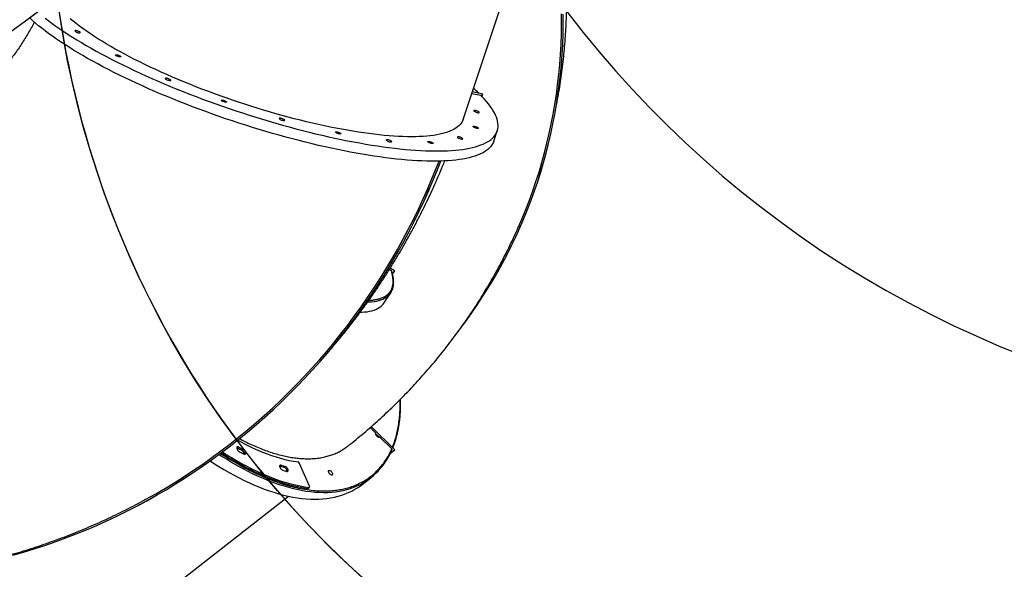
# Model space of a CAD drawing. Units: centimetres. Extents: x 4044 to 6716, y -1889 to -480.
# Drawn here: x 5476 to 5654, y -1504 to -1405 of the extents above; entities that cross this region are included whole.
import ezdxf

# ---------------------------------------------------------------- set-up
doc = ezdxf.new("R2010")
doc.units = ezdxf.units.CM
doc.layers.add('VP-DIM', color=7, linetype='Continuous')
doc.layers.add('VP-HIC', color=6, linetype='Continuous')
doc.layers.add('VP-EQ', color=7, linetype='Continuous', true_color=0x8a3492)
doc.dimstyles.new('Strefa', dxfattribs={"dimtxt": 14, "dimasz": 20, "dimexe": 20, "dimexo": 50, "dimgap": 20, "dimtad": 0, "dimdec": 0, "dimzin": 0, "dimdsep": 46, "dimtxsty": 'Standard', "dimcen": 0.09, "dimadec": 0, "dimazin": 0, "dimtfac": 1, "dimtdec": 4, "dimtofl": 0, "dimtmove": 0, "dimatfit": 3, "dimfxl": 70, "dimfxlon": 1, "dimtolj": 1, "dimtzin": 0, "dimarcsym": 0})

# ---------------------------------------------------------------- blocks, each defined once
blk = doc.blocks.new('*D30')
at = {"layer": 'Defpoints', "color": 0}
for p in [(6153.35, -632.6), (6153.35, -1150.82), (5191.48, -1643.79)]:
    blk.add_point(p, dxfattribs=at)
at = {"layer": 'VP-DIM', "color": 0, "lineweight": -2}
for p, q in [((5191.48, -732.6), (5191.48, -582.6)), ((6153.35, -732.6), (6153.35, -582.6)), ((5241.48, -632.6), (5660.43, -632.6)), ((6103.35, -632.6), (5807.1, -632.6))]:
    blk.add_line(p, q, dxfattribs=at)
at = {"layer": 'VP-DIM', "color": 0}
for points in [[(5241.48, -624.27), (5241.48, -640.93), (5191.48, -632.6)], [(6103.35, -640.93), (6103.35, -624.27), (6153.35, -632.6)]]:
    blk.add_solid(points, dxfattribs=at)
at = {"layer": 'VP-DIM', "color": 0, "insert": (5733.77, -632.6), "char_height": 40, "attachment_point": 5}
blk.add_mtext('\\A1;965', dxfattribs=at)
blk = doc.blocks.new('*D32')
at = {"layer": 'Defpoints', "color": 0}
for p in [(5722.3, -970.63), (5246.2, -1713.35), (6529.19, -1713.35)]:
    blk.add_point(p, dxfattribs=at)
at = {"layer": 'VP-DIM', "color": 0, "lineweight": -2}
for p, q in [((6429.19, -970.63), (6579.19, -970.63)), ((6529.19, -1020.63), (6529.19, -1253.67)), ((6529.19, -1663.35), (6529.19, -1400.34)), ((6429.19, -1713.35), (6579.19, -1713.35))]:
    blk.add_line(p, q, dxfattribs=at)
at = {"layer": 'VP-DIM', "color": 0}
for points in [[(6537.52, -1020.63), (6520.85, -1020.63), (6529.19, -970.63)], [(6520.85, -1663.35), (6537.52, -1663.35), (6529.19, -1713.35)]]:
    blk.add_solid(points, dxfattribs=at)
at = {"layer": 'VP-DIM', "color": 0, "insert": (6529.19, -1327), "char_height": 40, "attachment_point": 5, "rotation": 90}
blk.add_mtext('\\A1;745', dxfattribs=at)
blk = doc.blocks.new('*D36')
at = {"layer": 'Defpoints', "color": 0}
for p in [(6355.35, -530.22), (6355.35, -1173.57), (5011.5, -1704.71)]:
    blk.add_point(p, dxfattribs=at)
at = {"layer": 'VP-DIM', "color": 0, "lineweight": -2}
for p, q in [((5011.5, -630.22), (5011.5, -480.22)), ((6355.35, -630.22), (6355.35, -480.22)), ((5061.5, -530.22), (5634.62, -530.22)), ((6305.35, -530.22), (5807.96, -530.22))]:
    blk.add_line(p, q, dxfattribs=at)
at = {"layer": 'VP-DIM', "color": 0}
for points in [[(5061.5, -521.88), (5061.5, -538.55), (5011.5, -530.22)], [(6305.35, -538.55), (6305.35, -521.88), (6355.35, -530.22)]]:
    blk.add_solid(points, dxfattribs=at)
at = {"layer": 'VP-DIM', "color": 0, "insert": (5721.29, -530.22), "char_height": 40, "attachment_point": 5}
blk.add_mtext('\\A1;1344', dxfattribs=at)
blk = doc.blocks.new('*D37')
at = {"layer": 'Defpoints', "color": 0}
for p in [(5534.28, -745.41), (5167.15, -1875.96), (6665.55, -1875.96)]:
    blk.add_point(p, dxfattribs=at)
at = {"layer": 'VP-DIM', "color": 0, "lineweight": -2}
for p, q in [((6565.55, -745.41), (6715.55, -745.41)), ((6665.55, -795.41), (6665.55, -1250.9)), ((6665.55, -1825.96), (6665.55, -1397.57)), ((6565.55, -1875.96), (6715.55, -1875.96))]:
    blk.add_line(p, q, dxfattribs=at)
at = {"layer": 'VP-DIM', "color": 0}
for points in [[(6673.88, -795.41), (6657.21, -795.41), (6665.55, -745.41)], [(6657.21, -1825.96), (6673.88, -1825.96), (6665.55, -1875.96)]]:
    blk.add_solid(points, dxfattribs=at)
at = {"layer": 'VP-DIM', "color": 0, "insert": (6665.55, -1324.24), "char_height": 40, "attachment_point": 5, "rotation": 90}
blk.add_mtext('\\A1;1131', dxfattribs=at)
blk = doc.blocks.new('1740S2')
at = {"layer": 'VP-EQ', "color": 7, "linetype": 'Continuous', "lineweight": 25}
for p, q in [((8274.32, 495.75), (8233.87, 464.25)), ((8260.95, 465.85), (8260.94, 465.84)), ((8230.1, 462.46), (8231.93, 458.33)), ((8230.31, 462.83), (8230.11, 462.67)), ((8230.39, 462.84), (8230.18, 462.68)), ((8220.58, 462.14), (8219.01, 460.91)), ((8234.71, 459.02), (8234.51, 458.86)), ((8235.45, 458.81), (8235.24, 458.65)), ((8235.45, 458.81), (8235.49, 458.81)), ((8214.68, 455.86), (8214.69, 455.87)), ((8214.68, 455.86), (8218.94, 451.7)), ((8215.47, 456.49), (8214.69, 455.87)), ((8214.69, 455.87), (8218.95, 451.7)), ((8215.24, 455.69), (8217.4, 453.58)), ((8242.32, 455.96), (8242.11, 455.8)), ((8243.11, 455.53), (8242.91, 455.37)), ((8217.45, 453.62), (8217.4, 453.58)), ((8218.11, 452.97), (8217.45, 453.62)), ((8218.09, 452.9), (8219.15, 451.87)), ((8216.67, 429.4), (8215.43, 427.55)), ((8215.09, 424.16), (8214.71, 423.6)), ((8214.71, 423.6), (8215.54, 423.13)), ((8214.72, 423.59), (8214.71, 423.6)), ((8214.72, 423.59), (8215.54, 423.12)), ((8215.29, 423.6), (8215.69, 423.37)), ((8191.86, 415.29), (8191.86, 415.28)), ((8196.79, 400.15), (8196.18, 398.31)), ((8202.34, 396.26), (8181.91, 334.97)), ((8198.94, 392.12), (8198.8, 391.68)), ((8198.8, 391.68), (8200.69, 391.3)), ((8198.8, 391.67), (8198.8, 391.68)), ((8198.8, 391.67), (8200.69, 391.3)), ((8200.78, 391.58), (8199.15, 391.9))]:
    blk.add_line(p, q, dxfattribs=at)
at = {"layer": 'VP-EQ', "color": 8, "linetype": 'Continuous', "lineweight": 25}
blk.add_line((8215.44, 423.18), (8215.48, 423.04), dxfattribs=at)
at = {"layer": 'VP-EQ', "color": 7, "linetype": 'Continuous', "lineweight": 25, "flags": 128}
for points in [[(8283.7, 474.92), (8281.76, 474.36), (8279.83, 473.77), (8277.92, 473.14), (8276.02, 472.48), (8274.13, 471.78), (8272.25, 471.06), (8270.38, 470.3), (8268.53, 469.51), (8266.7, 468.68), (8264.87, 467.83), (8263.07, 466.94), (8261.28, 466.02), (8259.51, 465.07), (8257.75, 464.09), (8256.01, 463.08), (8254.29, 462.04), (8252.59, 460.96), (8250.9, 459.86), (8249.24, 458.73), (8247.59, 457.57), (8245.97, 456.38), (8244.36, 455.16), (8242.78, 453.91), (8241.22, 452.64), (8239.68, 451.33), (8238.16, 450), (8236.66, 448.65), (8235.19, 447.26), (8233.74, 445.85), (8232.32, 444.42), (8230.92, 442.96), (8229.54, 441.47), (8228.19, 439.96), (8226.87, 438.43), (8225.57, 436.87), (8224.3, 435.29), (8223.05, 433.68), (8221.83, 432.06), (8220.64, 430.41), (8219.48, 428.74), (8218.34, 427.05), (8217.23, 425.33), (8216.15, 423.6), (8215.1, 421.85), (8214.08, 420.08), (8213.08, 418.29), (8212.12, 416.48), (8211.18, 414.66), (8210.28, 412.81), (8209.41, 410.95), (8208.57, 409.08), (8207.75, 407.19), (8206.97, 405.28), (8206.38, 403.77)], [(8260.94, 465.84), (8259.5, 465.07), (8257.74, 464.09), (8256, 463.08), (8254.28, 462.03), (8252.58, 460.96), (8250.9, 459.86), (8249.23, 458.73), (8247.59, 457.56), (8245.96, 456.37), (8244.36, 455.15), (8242.77, 453.91), (8241.21, 452.63), (8239.67, 451.33), (8238.15, 450), (8236.66, 448.64), (8235.19, 447.26), (8233.74, 445.85), (8232.31, 444.41), (8230.91, 442.95), (8229.54, 441.47), (8228.19, 439.96), (8226.86, 438.42), (8225.56, 436.86), (8224.29, 435.28), (8223.05, 433.68), (8221.83, 432.05), (8220.63, 430.4), (8219.47, 428.73), (8218.33, 427.04), (8217.22, 425.33), (8216.14, 423.6), (8215.09, 421.85), (8214.07, 420.08), (8213.08, 418.29), (8212.11, 416.48), (8211.18, 414.65), (8210.28, 412.81), (8209.4, 410.95), (8208.56, 409.07), (8207.75, 407.18), (8206.97, 405.28), (8206.38, 403.77)], [(8261.17, 465.63), (8259.63, 464.8), (8257.87, 463.82), (8256.13, 462.8), (8254.41, 461.76), (8252.71, 460.68), (8251.02, 459.58), (8249.35, 458.45), (8247.71, 457.28), (8246.08, 456.09), (8244.48, 454.87), (8242.9, 453.62), (8241.33, 452.34), (8239.79, 451.04), (8238.28, 449.71), (8236.78, 448.35), (8235.31, 446.96), (8233.86, 445.55), (8232.44, 444.11), (8231.04, 442.65), (8229.66, 441.16), (8228.31, 439.65), (8226.99, 438.11), (8225.69, 436.55), (8224.42, 434.97), (8223.18, 433.36), (8221.96, 431.73), (8220.77, 430.08), (8219.61, 428.4), (8218.47, 426.71), (8217.36, 424.99), (8216.29, 423.26), (8215.24, 421.5), (8214.22, 419.73), (8213.23, 417.94), (8212.26, 416.13), (8211.33, 414.3), (8210.43, 412.45), (8209.56, 410.59), (8208.72, 408.71), (8207.92, 406.81), (8207.14, 404.91), (8206.7, 403.78)], [(8248.04, 457.89), (8247.42, 458.29), (8246.49, 458.87), (8245.56, 459.43), (8244.63, 459.97), (8243.7, 460.48), (8242.78, 460.96), (8241.87, 461.41), (8240.96, 461.84), (8240.05, 462.24), (8239.15, 462.61), (8238.26, 462.96), (8237.38, 463.27), (8236.51, 463.55), (8235.65, 463.81), (8234.79, 464.04), (8233.95, 464.23), (8233.12, 464.4), (8232.3, 464.54), (8231.49, 464.65), (8230.7, 464.73), (8229.92, 464.77), (8229.16, 464.79), (8228.41, 464.78), (8227.68, 464.74), (8226.96, 464.66), (8226.26, 464.56), (8225.58, 464.43), (8224.91, 464.27), (8224.27, 464.08), (8223.64, 463.85), (8223.03, 463.6), (8222.45, 463.32), (8221.88, 463.01), (8221.33, 462.68), (8220.81, 462.31), (8220.58, 462.14)], [(8230.18, 462.68), (8230.15, 462.68), (8230.12, 462.68), (8230.09, 462.66), (8230.08, 462.63), (8230.07, 462.59), (8230.07, 462.55), (8230.08, 462.51), (8230.1, 462.46)], [(8245.81, 456.26), (8245.12, 456.7), (8244.2, 457.27), (8243.28, 457.81), (8242.36, 458.33), (8241.44, 458.83), (8240.53, 459.29), (8239.62, 459.73), (8238.72, 460.14), (8237.83, 460.53), (8236.94, 460.88), (8236.06, 461.21), (8235.19, 461.51), (8234.33, 461.78), (8233.48, 462.02), (8232.64, 462.23), (8231.81, 462.41), (8230.99, 462.56), (8230.18, 462.68)], [(8246.02, 456.42), (8245.33, 456.86), (8244.4, 457.43), (8243.48, 457.97), (8242.56, 458.49), (8241.65, 458.99), (8240.74, 459.45), (8239.83, 459.89), (8238.93, 460.3), (8238.03, 460.69), (8237.15, 461.04), (8236.27, 461.37), (8235.4, 461.67), (8234.53, 461.94), (8233.68, 462.18), (8232.84, 462.39), (8232.01, 462.57), (8231.19, 462.72), (8230.39, 462.84)], [(8226.66, 459.67), (8226.61, 459.62), (8226.55, 459.59), (8226.47, 459.6), (8226.37, 459.63), (8226.27, 459.7), (8226.18, 459.79), (8226.09, 459.89), (8226.02, 460.01), (8225.97, 460.12), (8225.95, 460.23), (8225.95, 460.32), (8225.98, 460.39), (8226.03, 460.43), (8226.11, 460.44), (8226.2, 460.42), (8226.3, 460.37), (8226.39, 460.29), (8226.49, 460.19), (8226.57, 460.08), (8226.63, 459.97), (8226.66, 459.85), (8226.67, 459.75), (8226.66, 459.67)], [(8234.18, 459.77), (8234.09, 459.78), (8234.02, 459.76), (8233.97, 459.7), (8233.94, 459.62), (8233.95, 459.52), (8233.98, 459.41), (8234.03, 459.29), (8234.11, 459.17), (8234.2, 459.06), (8234.3, 458.97), (8234.41, 458.9), (8234.51, 458.86)], [(8235.24, 458.65), (8235.33, 458.64), (8235.41, 458.66), (8235.46, 458.71), (8235.49, 458.79), (8235.49, 458.89), (8235.46, 459), (8235.41, 459.12), (8235.33, 459.24), (8235.24, 459.35), (8235.14, 459.45), (8235.03, 459.52), (8234.93, 459.56)], [(8243.06, 454.14), (8242.8, 454.28), (8241.95, 454.74), (8241.1, 455.17), (8240.25, 455.58), (8239.41, 455.95), (8238.57, 456.3), (8237.75, 456.62), (8236.93, 456.91), (8236.12, 457.17), (8235.32, 457.41), (8234.53, 457.61), (8233.75, 457.79), (8232.98, 457.93), (8232.23, 458.05)], [(8241.99, 456.63), (8241.89, 456.67), (8241.8, 456.68), (8241.73, 456.66), (8241.68, 456.6), (8241.65, 456.52), (8241.65, 456.42), (8241.68, 456.31), (8241.74, 456.19), (8241.82, 456.07), (8241.91, 455.96), (8242.01, 455.87), (8242.11, 455.8)], [(8242.91, 455.37), (8243.01, 455.32), (8243.1, 455.31), (8243.17, 455.33), (8243.22, 455.38), (8243.25, 455.46), (8243.25, 455.56), (8243.22, 455.67), (8243.17, 455.79), (8243.1, 455.91), (8243.01, 456.02), (8242.9, 456.12), (8242.8, 456.19)], [(8243.11, 455.53), (8243.21, 455.48), (8243.25, 455.47)], [(8217.4, 453.58), (8217.44, 453.64), (8217.51, 453.66), (8217.6, 453.65), (8217.7, 453.61), (8217.8, 453.53), (8217.9, 453.44), (8217.99, 453.33), (8218.05, 453.21), (8218.1, 453.09), (8218.11, 452.99), (8218.09, 452.9)], [(8202.62, 433.7), (8201.94, 432.8), (8200.89, 431.34), (8199.87, 429.86), (8198.88, 428.36), (8197.92, 426.85), (8197, 425.32), (8196.1, 423.77), (8195.23, 422.21), (8194.4, 420.63), (8193.59, 419.03), (8192.82, 417.42), (8192.08, 415.8), (8191.38, 414.16), (8190.7, 412.5), (8190.06, 410.84), (8189.45, 409.16), (8188.88, 407.47), (8188.34, 405.76), (8187.83, 404.05), (8187.35, 402.32), (8186.91, 400.58), (8186.5, 398.84), (8186.13, 397.08), (8185.79, 395.31), (8185.48, 393.54), (8185.21, 391.76), (8184.97, 389.97), (8184.77, 388.17), (8184.6, 386.37), (8184.46, 384.56), (8184.36, 382.74), (8184.3, 380.92), (8184.26, 379.09), (8184.27, 377.26)], [(8220.91, 431.04), (8220.63, 431.03), (8220.15, 431), (8219.68, 430.95), (8219.25, 430.88), (8218.84, 430.79), (8218.46, 430.68), (8218.11, 430.54), (8217.79, 430.39), (8217.49, 430.21), (8217.23, 430.02), (8216.99, 429.8), (8216.79, 429.57), (8216.67, 429.4)], [(8191.86, 415.28), (8191.37, 414.15), (8190.7, 412.49), (8190.06, 410.83), (8189.45, 409.15), (8188.87, 407.46), (8188.33, 405.75), (8187.82, 404.04), (8187.35, 402.31), (8186.91, 400.57), (8186.5, 398.83), (8186.12, 397.07), (8185.78, 395.3), (8185.48, 393.53), (8185.2, 391.75), (8184.97, 389.96), (8184.76, 388.16), (8184.59, 386.36), (8184.46, 384.55), (8184.36, 382.73), (8184.29, 380.91), (8184.26, 379.08), (8184.26, 377.25)], [(8192.15, 415.21), (8191.7, 414.14), (8191.02, 412.49), (8190.38, 410.82), (8189.77, 409.14), (8189.19, 407.45), (8188.64, 405.75), (8188.13, 404.03), (8187.66, 402.3), (8187.21, 400.57), (8186.8, 398.82), (8186.43, 397.06), (8186.08, 395.29), (8185.78, 393.52), (8185.5, 391.74), (8185.27, 389.94), (8185.06, 388.15), (8184.89, 386.34), (8184.75, 384.53), (8184.65, 382.71), (8184.59, 380.89), (8184.56, 379.06), (8184.56, 377.23)], [(8196.79, 400.15), (8196.87, 400.37), (8197.02, 400.66), (8197.19, 400.94), (8197.4, 401.2), (8197.64, 401.45), (8197.91, 401.7), (8198.22, 401.92), (8198.56, 402.14), (8198.93, 402.34), (8199.33, 402.53), (8199.77, 402.71), (8200.23, 402.87), (8200.73, 403.02), (8201.26, 403.16), (8201.81, 403.29), (8202.4, 403.4), (8203.01, 403.49), (8203.66, 403.58), (8204.33, 403.65), (8205.03, 403.7), (8205.76, 403.74), (8206.51, 403.77), (8207.29, 403.79), (8208.09, 403.79), (8208.92, 403.77), (8209.78, 403.75), (8210.65, 403.7), (8211.55, 403.65), (8212.48, 403.58), (8213.42, 403.5), (8214.38, 403.4), (8215.37, 403.29), (8216.37, 403.17), (8217.39, 403.03), (8218.43, 402.88), (8219.49, 402.71), (8220.56, 402.54), (8221.65, 402.35), (8222.75, 402.14), (8223.86, 401.93), (8224.99, 401.7), (8226.13, 401.46), (8227.28, 401.21), (8228.44, 400.94), (8229.61, 400.67), (8230.79, 400.38), (8231.97, 400.08), (8233.17, 399.77), (8234.36, 399.45), (8235.57, 399.12), (8236.77, 398.78), (8237.98, 398.43), (8239.19, 398.06), (8240.4, 397.69), (8241.61, 397.31), (8242.83, 396.92), (8244.03, 396.53), (8245.24, 396.12), (8246.44, 395.71), (8247.64, 395.28), (8248.83, 394.85), (8250.02, 394.42), (8251.2, 393.97), (8252.37, 393.52), (8253.53, 393.07), (8254.68, 392.61), (8255.82, 392.14), (8256.95, 391.67), (8258.06, 391.19), (8259.17, 390.71), (8260.25, 390.22), (8261.33, 389.74), (8262.38, 389.24), (8263.42, 388.75), (8264.44, 388.25), (8265.45, 387.76), (8266.43, 387.25), (8267.4, 386.75), (8268.34, 386.25), (8269.26, 385.75), (8270.17, 385.24), (8271.04, 384.74), (8271.9, 384.24), (8272.73, 383.74), (8273.53, 383.24), (8274.31, 382.74), (8275.07, 382.25), (8275.8, 381.75), (8276.5, 381.26), (8277.17, 380.78), (8277.82, 380.29), (8278.43, 379.81), (8279.02, 379.34), (8279.58, 378.87), (8280.11, 378.4), (8280.6, 377.94)], [(8277.82, 377.98), (8277.2, 378.46), (8276.56, 378.94), (8275.89, 379.43), (8275.18, 379.92), (8274.46, 380.41), (8273.7, 380.9), (8272.92, 381.4), (8272.12, 381.9), (8271.29, 382.4), (8270.43, 382.9), (8269.55, 383.41), (8268.65, 383.91), (8267.73, 384.41), (8266.79, 384.92), (8265.82, 385.42), (8264.84, 385.92), (8263.83, 386.42), (8262.81, 386.91), (8261.77, 387.41), (8260.71, 387.9), (8259.64, 388.39), (8258.55, 388.87), (8257.45, 389.35), (8256.33, 389.83), (8255.21, 390.3), (8254.07, 390.77), (8252.92, 391.23), (8251.75, 391.69), (8250.58, 392.14), (8249.41, 392.58), (8248.22, 393.02), (8247.03, 393.45), (8245.83, 393.87), (8244.63, 394.28), (8243.42, 394.69), (8242.21, 395.09), (8241, 395.48), (8239.79, 395.86), (8238.58, 396.23), (8237.37, 396.59), (8236.16, 396.94), (8234.95, 397.28), (8233.75, 397.61), (8232.55, 397.94), (8231.36, 398.25), (8230.18, 398.54), (8229, 398.83), (8227.83, 399.11), (8226.67, 399.37), (8225.52, 399.62), (8224.38, 399.86), (8223.25, 400.09), (8222.13, 400.31), (8221.03, 400.51), (8219.95, 400.7), (8218.87, 400.88), (8217.82, 401.04), (8216.78, 401.19), (8215.76, 401.33), (8214.75, 401.45), (8213.77, 401.56), (8212.81, 401.66), (8211.86, 401.74), (8210.94, 401.81), (8210.04, 401.87), (8209.16, 401.91), (8208.31, 401.94), (8207.48, 401.95), (8206.68, 401.95), (8205.9, 401.94), (8205.14, 401.91), (8204.42, 401.87), (8203.72, 401.81), (8203.05, 401.74), (8202.4, 401.66), (8201.79, 401.56), (8201.2, 401.45), (8200.64, 401.33), (8200.12, 401.19), (8199.62, 401.04), (8199.16, 400.87), (8198.72, 400.7), (8198.32, 400.51), (8197.95, 400.3), (8197.61, 400.09), (8197.3, 399.86), (8197.03, 399.62), (8196.79, 399.37), (8196.58, 399.1), (8196.4, 398.82), (8196.26, 398.54), (8196.15, 398.24), (8196.08, 397.93), (8196.04, 397.61), (8196.03, 397.27), (8196.05, 396.93), (8196.11, 396.58), (8196.2, 396.22), (8196.33, 395.85), (8196.49, 395.47), (8196.68, 395.08), (8196.9, 394.68), (8197.16, 394.27), (8197.45, 393.86), (8197.78, 393.43), (8198.13, 393), (8198.52, 392.57), (8198.94, 392.12), (8199.16, 391.9)], [(8207.8, 400.51), (8207.77, 400.55), (8207.78, 400.59), (8207.81, 400.61), (8207.89, 400.62), (8207.98, 400.61), (8208.1, 400.59), (8208.23, 400.56), (8208.36, 400.51), (8208.48, 400.46), (8208.58, 400.41), (8208.66, 400.36), (8208.71, 400.31), (8208.72, 400.27), (8208.7, 400.24), (8208.64, 400.22), (8208.56, 400.22), (8208.45, 400.24), (8208.33, 400.26), (8208.2, 400.3), (8208.07, 400.35), (8207.96, 400.4), (8207.87, 400.46), (8207.8, 400.51)], [(8215.29, 400.2), (8215.35, 400.15), (8215.44, 400.1), (8215.55, 400.05), (8215.68, 400), (8215.81, 399.96), (8215.94, 399.93), (8216.05, 399.91), (8216.14, 399.9), (8216.21, 399.91), (8216.25, 399.94), (8216.25, 399.97), (8216.21, 400.02), (8216.15, 400.07), (8216.06, 400.12), (8215.95, 400.18), (8215.82, 400.23), (8215.69, 400.27), (8215.57, 400.3), (8215.45, 400.31), (8215.36, 400.32), (8215.29, 400.31), (8215.26, 400.28), (8215.25, 400.25), (8215.29, 400.2)], [(8202.34, 396.26), (8202.39, 396.4), (8202.52, 396.67), (8202.68, 396.92), (8202.87, 397.17), (8203.1, 397.4), (8203.36, 397.62), (8203.65, 397.83), (8203.98, 398.03), (8204.33, 398.21), (8204.72, 398.38), (8205.14, 398.54), (8205.59, 398.69), (8206.07, 398.82), (8206.58, 398.94), (8207.12, 399.04), (8207.69, 399.13), (8208.29, 399.21), (8208.92, 399.27), (8209.57, 399.32), (8210.26, 399.35), (8210.96, 399.37), (8211.7, 399.38), (8212.46, 399.38), (8213.24, 399.35), (8214.05, 399.32), (8214.88, 399.27), (8215.73, 399.21), (8216.61, 399.13), (8217.5, 399.04), (8218.42, 398.94), (8219.35, 398.82), (8220.3, 398.69), (8221.27, 398.55), (8222.26, 398.39), (8223.26, 398.22), (8224.28, 398.04), (8225.31, 397.84), (8226.35, 397.63), (8227.41, 397.41), (8228.48, 397.18), (8229.55, 396.93), (8230.64, 396.68), (8231.73, 396.41), (8232.84, 396.13), (8233.94, 395.84), (8235.06, 395.54), (8236.17, 395.22), (8237.29, 394.9), (8238.42, 394.57), (8239.54, 394.23), (8240.67, 393.88), (8241.79, 393.51), (8242.91, 393.15), (8244.03, 392.77), (8245.15, 392.38), (8246.26, 391.99), (8247.36, 391.59), (8248.46, 391.18), (8249.55, 390.77), (8250.63, 390.35), (8251.71, 389.92), (8252.77, 389.49), (8253.82, 389.05), (8254.85, 388.61), (8255.88, 388.16), (8256.89, 387.71), (8257.88, 387.26), (8258.86, 386.8), (8259.82, 386.34), (8260.76, 385.88), (8261.69, 385.42), (8262.59, 384.95), (8263.48, 384.49), (8264.34, 384.02), (8265.18, 383.55), (8266, 383.09), (8266.8, 382.62), (8267.57, 382.16), (8268.31, 381.69), (8269.04, 381.23), (8269.73, 380.77), (8270.4, 380.31), (8271.04, 379.86), (8271.65, 379.41), (8272.24, 378.96), (8272.79, 378.52), (8273.32, 378.08)], [(8202.43, 399.69), (8202.49, 399.64), (8202.58, 399.58), (8202.69, 399.53), (8202.82, 399.48), (8202.95, 399.44), (8203.08, 399.41), (8203.19, 399.39), (8203.28, 399.39), (8203.35, 399.4), (8203.39, 399.42), (8203.39, 399.46), (8203.36, 399.5), (8203.29, 399.55), (8203.2, 399.61), (8203.09, 399.66), (8202.96, 399.71), (8202.83, 399.75), (8202.71, 399.78), (8202.59, 399.8), (8202.5, 399.8), (8202.43, 399.79), (8202.4, 399.77), (8202.4, 399.73), (8202.43, 399.69)], [(8224.45, 398.78), (8224.42, 398.82), (8224.43, 398.86), (8224.47, 398.88), (8224.54, 398.89), (8224.63, 398.88), (8224.75, 398.86), (8224.88, 398.83), (8225.01, 398.78), (8225.13, 398.73), (8225.23, 398.68), (8225.31, 398.62), (8225.36, 398.58), (8225.37, 398.54), (8225.35, 398.51), (8225.3, 398.49), (8225.21, 398.49), (8225.1, 398.51), (8224.98, 398.53), (8224.85, 398.57), (8224.72, 398.62), (8224.61, 398.67), (8224.52, 398.73), (8224.45, 398.78)], [(8199.61, 397.78), (8199.58, 397.82), (8199.58, 397.86), (8199.62, 397.88), (8199.69, 397.89), (8199.79, 397.88), (8199.91, 397.86), (8200.04, 397.83), (8200.16, 397.78), (8200.29, 397.73), (8200.39, 397.68), (8200.47, 397.63), (8200.52, 397.58), (8200.53, 397.54), (8200.51, 397.51), (8200.45, 397.49), (8200.37, 397.49), (8200.26, 397.51), (8200.14, 397.53), (8200.01, 397.57), (8199.88, 397.62), (8199.77, 397.67), (8199.68, 397.73), (8199.61, 397.78)], [(8199.46, 394.93), (8199.53, 394.88), (8199.62, 394.82), (8199.73, 394.77), (8199.85, 394.72), (8199.99, 394.68), (8200.11, 394.65), (8200.23, 394.63), (8200.32, 394.63), (8200.39, 394.64), (8200.42, 394.66), (8200.42, 394.7), (8200.39, 394.74), (8200.33, 394.79), (8200.24, 394.85), (8200.12, 394.9), (8200, 394.95), (8199.87, 394.99), (8199.74, 395.02), (8199.63, 395.04), (8199.53, 395.04), (8199.47, 395.03), (8199.43, 395.01), (8199.43, 394.97), (8199.46, 394.93)], [(8234.59, 396.34), (8234.66, 396.29), (8234.75, 396.24), (8234.86, 396.18), (8234.99, 396.13), (8235.12, 396.09), (8235.24, 396.06), (8235.36, 396.05), (8235.45, 396.04), (8235.52, 396.05), (8235.55, 396.08), (8235.56, 396.11), (8235.52, 396.16), (8235.46, 396.21), (8235.37, 396.26), (8235.26, 396.31), (8235.13, 396.36), (8235, 396.4), (8234.87, 396.43), (8234.76, 396.45), (8234.67, 396.46), (8234.6, 396.45), (8234.56, 396.42), (8234.56, 396.39), (8234.59, 396.34)], [(8245.1, 393.05), (8245.07, 393.09), (8245.08, 393.13), (8245.11, 393.15), (8245.19, 393.16), (8245.28, 393.15), (8245.4, 393.13), (8245.53, 393.1), (8245.66, 393.05), (8245.78, 393), (8245.88, 392.95), (8245.96, 392.9), (8246.01, 392.85), (8246.02, 392.81), (8246, 392.78), (8245.94, 392.76), (8245.86, 392.76), (8245.75, 392.78), (8245.63, 392.8), (8245.5, 392.84), (8245.37, 392.89), (8245.26, 392.94), (8245.17, 393), (8245.1, 393.05)], [(8255.18, 389.14), (8255.24, 389.09), (8255.33, 389.03), (8255.44, 388.98), (8255.57, 388.93), (8255.7, 388.89), (8255.83, 388.86), (8255.94, 388.84), (8256.03, 388.84), (8256.1, 388.85), (8256.14, 388.87), (8256.14, 388.91), (8256.11, 388.95), (8256.04, 389), (8255.95, 389.06), (8255.84, 389.11), (8255.71, 389.16), (8255.58, 389.2), (8255.46, 389.23), (8255.34, 389.25), (8255.25, 389.25), (8255.18, 389.24), (8255.15, 389.22), (8255.15, 389.18), (8255.18, 389.14)], [(8264.22, 384.86), (8264.19, 384.9), (8264.19, 384.94), (8264.23, 384.96), (8264.3, 384.97), (8264.4, 384.96), (8264.51, 384.94), (8264.64, 384.9), (8264.77, 384.86), (8264.89, 384.81), (8264.99, 384.76), (8265.07, 384.7), (8265.12, 384.66), (8265.13, 384.62), (8265.11, 384.59), (8265.06, 384.57), (8264.97, 384.57), (8264.87, 384.59), (8264.74, 384.61), (8264.61, 384.65), (8264.49, 384.7), (8264.37, 384.75), (8264.28, 384.81), (8264.22, 384.86)], [(8271.52, 380.52), (8271.58, 380.47), (8271.67, 380.41), (8271.79, 380.36), (8271.91, 380.31), (8272.04, 380.27), (8272.17, 380.24), (8272.28, 380.22), (8272.38, 380.22), (8272.44, 380.23), (8272.48, 380.25), (8272.48, 380.29), (8272.45, 380.33), (8272.38, 380.38), (8272.29, 380.44), (8272.18, 380.49), (8272.06, 380.54), (8271.92, 380.58), (8271.8, 380.61), (8271.68, 380.63), (8271.59, 380.63), (8271.52, 380.62), (8271.49, 380.6), (8271.49, 380.56), (8271.52, 380.52)]]:
    blk.add_lwpolyline(points, dxfattribs=at)
at = {"layer": 'VP-EQ', "color": 8, "linetype": 'Continuous', "lineweight": 25, "flags": 128}
for points in [[(8246.4, 456.7), (8245.85, 457.06), (8244.91, 457.65), (8243.98, 458.21), (8243.06, 458.75), (8242.13, 459.25), (8241.21, 459.74), (8240.3, 460.19), (8239.39, 460.62), (8238.48, 461.02), (8237.58, 461.39), (8236.69, 461.73), (8235.81, 462.05), (8234.94, 462.33), (8234.07, 462.59), (8233.22, 462.81), (8232.38, 463.01), (8231.55, 463.18), (8230.73, 463.32), (8229.92, 463.42), (8229.13, 463.5), (8228.35, 463.55), (8227.59, 463.57), (8226.84, 463.56), (8226.11, 463.51), (8225.39, 463.44), (8224.69, 463.34), (8224.01, 463.21), (8223.34, 463.04), (8222.7, 462.85), (8222.07, 462.63), (8221.46, 462.38), (8220.91, 462.12)], [(8219.57, 429.18), (8219.39, 429.18), (8218.91, 429.15), (8218.44, 429.1), (8218.01, 429.03), (8217.6, 428.94), (8217.22, 428.82), (8216.87, 428.69), (8216.55, 428.53), (8216.25, 428.36), (8215.99, 428.16), (8215.75, 427.95), (8215.74, 427.94)]]:
    blk.add_lwpolyline(points, dxfattribs=at)
at = {"layer": 'VP-EQ', "color": 7, "linetype": 'Continuous', "lineweight": 25}
for centre, radius, start, end in [((8230.37, 462.75), 0.0939, 78.5084, 125.9749), ((8226.14, 451.75), 11.61, 116.763, 139.5872), ((8235.01, 459.83), 0.865, 183.5282, 249.7904), ((8226.88, 431.94), 28.77, 73.7403, 75.298), ((8227.39, 431.75), 28.03, 73.7403, 75.298), ((8227.6, 431.9), 28.03, 73.7403, 75.298), ((8232.36, 458.5), 0.469, 201.4771, 252.9527), ((8242.74, 456.74), 0.891, 184.2081, 241.5349), ((8219.66, 414.63), 47.56, 60.8879, 62.0019), ((8220.36, 414.88), 46.34, 60.8879, 62.0019), ((8220.57, 415.04), 46.34, 60.8879, 62.0019), ((8217.71, 426.02), 2.75, 135.7347, 155.8713), ((8219.33, 412.25), 28.66, 226.3233, 228.8697)]:
    blk.add_arc(centre, radius, start, end, dxfattribs=at)
for points, knots in [([(8362.68, 470.7), (8362.22, 470.88), (8361.15, 471.3), (8359.46, 471.92), (8357.62, 472.58), (8355.77, 473.2), (8353.91, 473.79), (8352.04, 474.36), (8350.17, 474.9), (8348.28, 475.4), (8346.39, 475.88), (8344.5, 476.33), (8342.59, 476.75), (8340.69, 477.13), (8338.77, 477.49), (8336.85, 477.82), (8334.93, 478.12), (8333, 478.38), (8331.08, 478.62), (8329.14, 478.83), (8327.21, 479), (8325.27, 479.15), (8323.33, 479.26), (8321.39, 479.35), (8319.45, 479.4), (8317.51, 479.42), (8315.57, 479.41), (8313.64, 479.37), (8311.7, 479.3), (8309.76, 479.2), (8307.83, 479.07), (8305.9, 478.91), (8303.97, 478.71), (8302.05, 478.49), (8300.13, 478.23), (8298.22, 477.94), (8296.31, 477.63), (8294.41, 477.28), (8292.51, 476.9), (8290.62, 476.49), (8288.74, 476.05), (8286.86, 475.58), (8284.99, 475.08), (8283.13, 474.55), (8281.28, 473.99), (8279.44, 473.4), (8277.61, 472.78), (8275.79, 472.13), (8273.98, 471.45), (8272.18, 470.74), (8270.39, 470), (8268.61, 469.23), (8266.85, 468.44), (8265.1, 467.61), (8263.36, 466.76), (8262.05, 466.09), (8261.33, 465.71), (8261.17, 465.62)], [0, 0, 0, 0, 0.014126, 0.03258, 0.051038, 0.0695, 0.087965, 0.106434, 0.124905, 0.14338, 0.161856, 0.180335, 0.198816, 0.217299, 0.235784, 0.254271, 0.272758, 0.291247, 0.309738, 0.328229, 0.346722, 0.365216, 0.38371, 0.402206, 0.420703, 0.4392, 0.457698, 0.476198, 0.494698, 0.513199, 0.531701, 0.550205, 0.568709, 0.587215, 0.605722, 0.62423, 0.64274, 0.661252, 0.679765, 0.69828, 0.716797, 0.735316, 0.753838, 0.772362, 0.790889, 0.809418, 0.82795, 0.846486, 0.865025, 0.883567, 0.902113, 0.920664, 0.939218, 0.957776, 0.97634, 0.994908, 1, 1, 1, 1]), ([(8217.28, 459.26), (8217.27, 459.24), (8217.11, 459.07), (8216.84, 458.72), (8216.47, 458.2), (8216.11, 457.66), (8215.78, 457.09), (8215.47, 456.5), (8215.28, 456.08), (8215.19, 455.88)], [0, 0, 0, 0, 0.0157753, 0.1785913, 0.342202, 0.50659, 0.6717275, 0.837577, 1, 1, 1, 1]), ([(8242.74, 453.86), (8242.42, 454.03), (8241.71, 454.41), (8240.62, 454.93), (8239.47, 455.43), (8238.32, 455.89), (8237.19, 456.29), (8236.06, 456.64), (8234.95, 456.93), (8233.87, 457.16), (8232.83, 457.33), (8231.82, 457.44), (8230.83, 457.49), (8229.87, 457.49), (8228.93, 457.43), (8228.01, 457.31), (8227.13, 457.12), (8226.29, 456.88), (8225.49, 456.59), (8224.75, 456.24), (8224.04, 455.83), (8223.51, 455.49), (8223.23, 455.25), (8223.16, 455.2)], [0, 0, 0, 0, 0.040648, 0.089485, 0.138661, 0.187836, 0.238082, 0.288328, 0.338943, 0.389559, 0.438394, 0.487229, 0.536403, 0.585577, 0.635822, 0.686066, 0.73668, 0.787293, 0.836127, 0.884961, 0.934135, 0.983308, 1, 1, 1, 1]), ([(8215.04, 455.51), (8215, 455.41), (8214.87, 455.1), (8214.68, 454.54), (8214.46, 453.84), (8214.27, 453.12), (8214.1, 452.4), (8213.96, 451.66), (8213.85, 450.93), (8213.76, 450.18), (8213.7, 449.45), (8213.65, 448.69), (8213.63, 447.93), (8213.63, 447.27), (8213.64, 446.86), (8213.64, 446.72)], [0, 0, 0, 0, 0.039981, 0.127722, 0.215725, 0.303961, 0.392399, 0.471854, 0.560351, 0.639824, 0.719308, 0.798797, 0.878287, 0.957778, 1, 1, 1, 1]), ([(8215.19, 455.88), (8215.19, 455.86), (8215.18, 455.83), (8215.18, 455.78), (8215.21, 455.73), (8215.23, 455.7), (8215.24, 455.69)], [0, 0, 0, 0, 0.216316, 0.511178, 0.806041, 1, 1, 1, 1]), ([(8223.15, 455.2), (8222.9, 455), (8222.17, 454.43), (8220.99, 453.45), (8219.59, 452.27), (8218.23, 451.07), (8216.88, 449.85), (8215.56, 448.61), (8214.26, 447.35), (8212.98, 446.07), (8211.73, 444.76), (8210.5, 443.44), (8209.29, 442.1), (8208.11, 440.73), (8206.95, 439.35), (8205.82, 437.95), (8204.72, 436.53), (8203.64, 435.1), (8202.58, 433.64), (8201.55, 432.17), (8200.55, 430.68), (8199.58, 429.18), (8198.63, 427.66), (8197.71, 426.12), (8196.81, 424.57), (8195.94, 423), (8195.11, 421.42), (8194.29, 419.82), (8193.51, 418.21), (8192.8, 416.67), (8192.36, 415.67), (8192.15, 415.21)], [0, 0, 0, 0, 0.018645, 0.054094, 0.089521, 0.124926, 0.16031, 0.195674, 0.231017, 0.266342, 0.301649, 0.336938, 0.372212, 0.40747, 0.442714, 0.477945, 0.513164, 0.548373, 0.583573, 0.618765, 0.653951, 0.689132, 0.72431, 0.759486, 0.794662, 0.829839, 0.86502, 0.900205, 0.935396, 0.970596, 1, 1, 1, 1]), ([(8226.99, 438.56), (8226.9, 438.46), (8226.38, 437.87), (8225.45, 436.77), (8224.2, 435.26), (8222.97, 433.72), (8221.77, 432.17), (8220.59, 430.59), (8219.44, 428.99), (8218.31, 427.38), (8217.21, 425.74), (8216.13, 424.08), (8215.08, 422.41), (8214.05, 420.71), (8213.06, 419), (8212.08, 417.27), (8211.14, 415.52), (8210.22, 413.76), (8209.33, 411.98), (8208.47, 410.18), (8207.63, 408.37), (8206.83, 406.54), (8206.17, 405), (8205.79, 404.06), (8205.67, 403.73)], [0, 0, 0, 0, 0.00961, 0.057585, 0.105588, 0.153617, 0.201673, 0.249757, 0.29787, 0.346011, 0.394182, 0.442383, 0.490614, 0.538875, 0.587168, 0.635493, 0.68385, 0.732239, 0.780662, 0.829118, 0.877608, 0.926133, 0.974693, 1, 1, 1, 1]), ([(8215.19, 427.12), (8215.19, 427.11), (8215.13, 427), (8215.06, 426.79), (8214.97, 426.48), (8214.92, 426.16), (8214.89, 425.83), (8214.89, 425.5), (8214.91, 425.14), (8214.96, 424.78), (8215.03, 424.4), (8215.11, 424.04), (8215.18, 423.81), (8215.21, 423.7)], [0, 0, 0, 0, 0.010154, 0.116957, 0.226402, 0.325152, 0.424358, 0.523947, 0.623838, 0.723949, 0.824213, 0.924572, 1, 1, 1, 1]), ([(8215.21, 423.7), (8215.22, 423.69), (8215.22, 423.67), (8215.25, 423.63), (8215.28, 423.61), (8215.29, 423.6)], [0, 0, 0, 0, 0.217555, 0.689534, 1, 1, 1, 1]), ([(8279.79, 378.68), (8279.84, 378.78), (8280.06, 379.22), (8280.48, 379.98), (8281.05, 380.96), (8281.63, 381.92), (8282.25, 382.86), (8282.88, 383.79), (8283.54, 384.7), (8284.23, 385.59), (8284.93, 386.47), (8285.66, 387.33), (8286.41, 388.16), (8287.18, 388.98), (8287.98, 389.78), (8288.79, 390.55), (8289.63, 391.3), (8290.49, 392.04), (8291.37, 392.74), (8292.27, 393.43), (8293.18, 394.09), (8294.12, 394.72), (8295.07, 395.33), (8296.04, 395.91), (8296.84, 396.37), (8297.33, 396.62), (8297.47, 396.7)], [0, 0, 0, 0, 0.012901, 0.055196, 0.097653, 0.140276, 0.183067, 0.226025, 0.269153, 0.312451, 0.355917, 0.399551, 0.443352, 0.487315, 0.531439, 0.575718, 0.620148, 0.664721, 0.709431, 0.754269, 0.799226, 0.844292, 0.889456, 0.934706, 0.98003, 1, 1, 1, 1]), ([(8185.7, 394.76), (8185.67, 394.62), (8185.52, 393.9), (8185.27, 392.58), (8184.96, 390.8), (8184.69, 389), (8184.44, 387.2), (8184.23, 385.39), (8184.04, 383.58), (8183.89, 381.75), (8183.77, 379.93), (8183.68, 378.1), (8183.62, 376.26), (8183.6, 374.42), (8183.6, 372.58), (8183.64, 370.73), (8183.71, 368.88), (8183.82, 367.03), (8183.95, 365.17), (8184.12, 363.32), (8184.32, 361.46), (8184.55, 359.6), (8184.81, 357.74), (8185.1, 355.88), (8185.43, 354.03), (8185.79, 352.17), (8186.16, 350.44), (8186.41, 349.32), (8186.53, 348.82)], [0, 0, 0, 0, 0.00878, 0.048172, 0.087601, 0.127068, 0.166575, 0.206123, 0.245715, 0.28535, 0.325032, 0.364761, 0.404539, 0.444366, 0.484245, 0.524176, 0.56416, 0.604199, 0.644293, 0.684443, 0.72465, 0.764915, 0.805238, 0.845619, 0.88606, 0.926561, 0.967121, 1, 1, 1, 1])]:
    blk.add_open_spline(points, degree=3, knots=knots, dxfattribs=at)
at = {"layer": 'VP-EQ', "color": 8, "linetype": 'Continuous', "lineweight": 25}
for points, knots in [([(8246.18, 456.52), (8246.18, 456.52), (8245.69, 456.84), (8244.65, 457.49), (8243.06, 458.44), (8241.39, 459.34), (8239.73, 460.16), (8238.08, 460.9), (8236.44, 461.54), (8234.82, 462.09), (8233.23, 462.54), (8231.67, 462.88), (8230.16, 463.13), (8228.7, 463.27), (8227.28, 463.31), (8226.02, 463.25), (8224.89, 463.11), (8223.89, 462.93), (8222.94, 462.68), (8222.03, 462.37), (8221.1, 461.97), (8220.16, 461.47), (8219.23, 460.85), (8218.37, 460.15), (8217.6, 459.39), (8216.89, 458.55), (8216.27, 457.66), (8215.71, 456.71), (8215.4, 456.03), (8215.24, 455.69)], [0, 0, 0, 0, 0.000113, 0.035048, 0.075567, 0.116086, 0.157244, 0.198404, 0.24, 0.281598, 0.323417, 0.365237, 0.407056, 0.448876, 0.490473, 0.53207, 0.565002, 0.59792, 0.630606, 0.663012, 0.695432, 0.735103, 0.774775, 0.813464, 0.852153, 0.889728, 0.9273, 0.963652, 1, 1, 1, 1]), ([(8215.13, 455.42), (8215.04, 455.19), (8214.81, 454.65), (8214.52, 453.72), (8214.24, 452.65), (8214.02, 451.51), (8213.85, 450.32), (8213.74, 449.07), (8213.69, 447.89), (8213.7, 447.12), (8213.7, 446.79)], [0, 0, 0, 0, 0.094422, 0.224068, 0.357132, 0.491128, 0.627348, 0.762858, 0.899393, 1, 1, 1, 1]), ([(8219.37, 428.89), (8219.2, 428.88), (8218.78, 428.87), (8218.2, 428.78), (8217.6, 428.65), (8217.06, 428.48), (8216.59, 428.26), (8216.15, 427.99), (8215.75, 427.64), (8215.42, 427.2), (8215.18, 426.72), (8215.03, 426.18), (8214.97, 425.6), (8215, 424.97), (8215.1, 424.31), (8215.23, 423.84), (8215.29, 423.6)], [0, 0, 0, 0, 0.047077, 0.114141, 0.181178, 0.247741, 0.313736, 0.379758, 0.460546, 0.541337, 0.620127, 0.698916, 0.775434, 0.851949, 0.925978, 1, 1, 1, 1])]:
    blk.add_open_spline(points, degree=3, knots=knots, dxfattribs=at)
blk = doc.blocks.new('1740S2_2D')
at = {"layer": 'VP-EQ', "color": 0}
blk.add_lwpolyline([(5301.91, -898.66, 0.240199), (5240.02, -1020.05), (5240.02, -1087.07, 0.119499), (5256.68, -1155.77, 0.40939), (5258.17, -1366.14), (5281.77, -1389.79, 0.110048), (5336.79, -1424.85, 0.151422), (5281.4, -1445.79), (5050.09, -1625.79, 0.414751), (5032.69, -1766.27), (5088.34, -1837.52, 0.414089), (5228.68, -1854.8), (5459.58, -1674.6, 0.414342), (5477.07, -1534.23), (5421.78, -1463.22, 0.120097), (5384.66, -1433.81, 0.177733), (5482.46, -1400.33, 0.240903), (5570.02, -1528.03), (5570.02, -1697.76, 0.414214), (5670.02, -1797.76), (5717.32, -1797.76, 0.414214), (5817.32, -1697.76), (5817.32, -1527.98, 0.231798), (5903.94, -1406.02, 0.033922)], format="xyb", dxfattribs=at)
at = {"layer": 'VP-EQ', "color": 0, "rotation": 180}
blk.add_blockref('1740S2', (13758.15, -1026.25), dxfattribs=at)

msp = doc.modelspace()

# ---------------------------------------------------------------- linework, layer by layer
at = {"layer": 'VP-HIC', "color": 2}
msp.add_lwpolyline([(5535.81, -1291.38, 0.408991), (5725.78, -1477.99), (5736.47, -1477.99, 0.198966), (5870.85, -1422.31), (5887.05, -1406.1), (5898.78, -1406.1, 0.040726), (5929.57, -1403.57, 0.392353), (6105.3, -1214.11), (6105.3, -1133.69, 0.376684), (5939.89, -945.29, 0.110392), (5901.43, -871.87, 0.265219), (5737.86, -778.54), (5676.78, -778.54, -0.524858), (5745.32, -1152.53), (5672.61, -1225.25, -0.169144)], format="xyb", close=True, dxfattribs=at)
at = {"layer": 'VP-HIC', "color": 6}
msp.add_lwpolyline([(5321.97, -1197.12, -0.091349), (5286.08, -1121.49), (5282.73, -1108.94), (5282.73, -1129.7), (5258.31, -1154.11, 0.413925), (5258.17, -1366.14), (5281.77, -1389.79, 0.38446), (5482.46, -1400.33, -0.032069), (5481.07, -1378.59), (5481.07, -1364.32, -0.005862), (5477.6, -1363.73), (5471.97, -1363.73, -0.414214), (5321.97, -1213.73)], format="xyb", close=True, dxfattribs=at)
at = {"layer": 'VP-HIC', "color": 3}
msp.add_lwpolyline([(5903.94, -1406.02, -0.367507), (5736.17, -1548.59), (5651.07, -1548.59, -0.414214), (5481.07, -1378.59), (5481.07, -1291.18, 0.059455), (5535.81, -1291.38), (5535.81, -1291.38, 0.408991), (5725.78, -1477.99), (5736.47, -1477.99, 0.198966), (5870.85, -1422.31), (5887.05, -1406.1), (5898.78, -1406.1, 0.006795)], format="xyb", close=True, dxfattribs=at)

# ---------------------------------------------------------------- block references
at = {"layer": 'VP-EQ', "color": 0}
msp.add_blockref('1740S2_2D', (0, 0), dxfattribs=at)

# ---------------------------------------------------------------- dimensions: what is measured, and where the dimension line sits
at = {"layer": 'VP-DIM', "color": 0}
dim = msp.add_linear_dim(base=(6355.35, -530.22), p1=(5011.5, -1704.71), p2=(6355.35, -1173.57), dimstyle='Strefa', override={"dimtxt": 40, "dimasz": 50, "dimexe": 50, "dimexo": 80, "dimfxl": 100}, dxfattribs=at)
dim.commit()
dim.dimension.update_dxf_attribs({"geometry": '*D36', "text_midpoint": (5721.29, -530.22), "dimtype": 160})
dim = msp.add_linear_dim(base=(6153.35, -632.6), p1=(5191.48, -1643.79), p2=(6153.35, -1150.82), text='965', dimstyle='Strefa', override={"dimtxt": 40, "dimasz": 50, "dimexe": 50, "dimexo": 80, "dimfxl": 100}, dxfattribs=at)
dim.commit()
dim.dimension.update_dxf_attribs({"geometry": '*D30', "text_midpoint": (5733.77, -632.6), "dimtype": 160})
dim = msp.add_linear_dim(base=(6665.55, -1875.96), p1=(5534.28, -745.41), p2=(5167.15, -1875.96), angle=90, dimstyle='Strefa', override={"dimtxt": 40, "dimasz": 50, "dimexe": 50, "dimexo": 80, "dimfxl": 100}, dxfattribs=at)
dim.commit()
dim.dimension.update_dxf_attribs({"geometry": '*D37', "text_midpoint": (6665.55, -1324.24), "dimtype": 160})
dim = msp.add_linear_dim(base=(6529.19, -1713.35), p1=(5722.3, -970.63), p2=(5246.2, -1713.35), angle=90, text='745', dimstyle='Strefa', override={"dimtxt": 40, "dimasz": 50, "dimexe": 50, "dimexo": 80, "dimfxl": 100}, dxfattribs=at)
dim.commit()
dim.dimension.update_dxf_attribs({"geometry": '*D32', "text_midpoint": (6529.19, -1327), "dimtype": 160})

doc.saveas('drawing.dxf')
